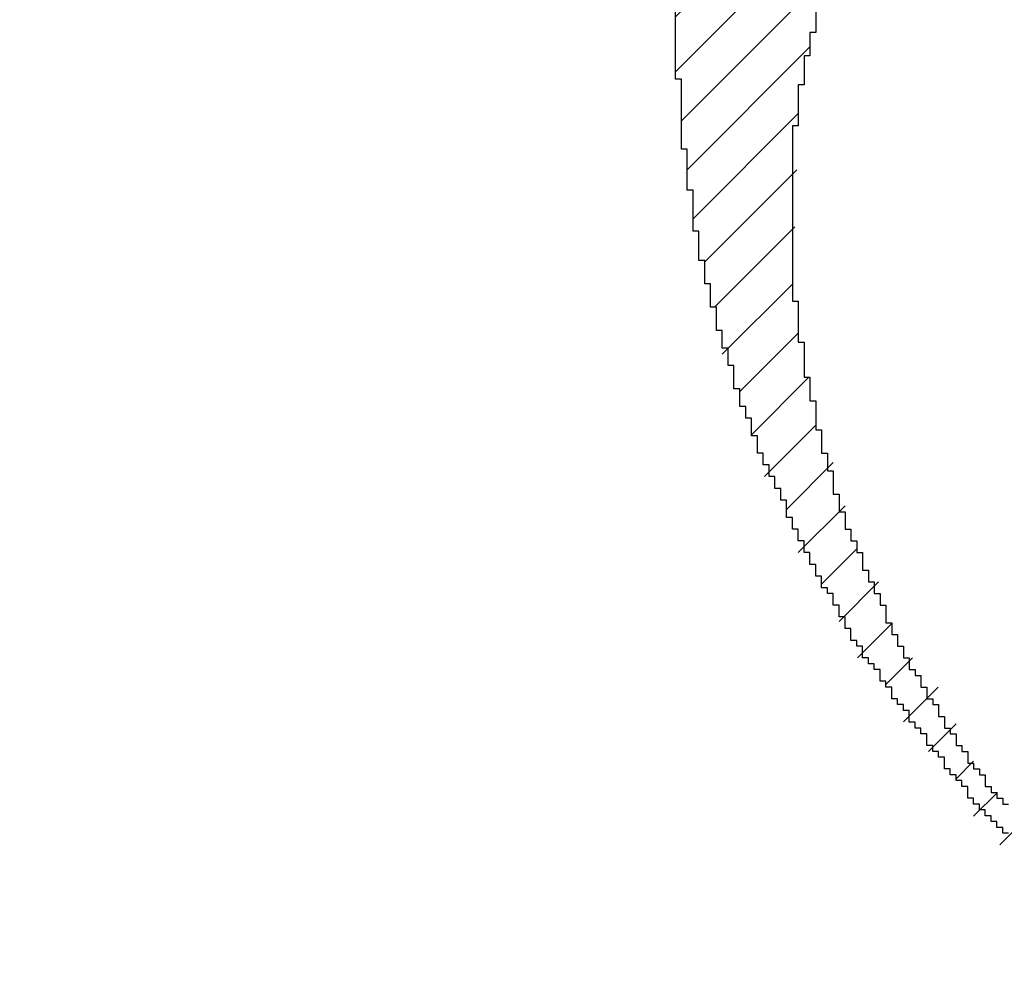
# Model space of a CAD drawing. Extents: x 0 to 594, y 0 to 420.
# Drawn here: x 175 to 175, y 239 to 240 of the extents above; entities that cross this region are included whole.
import ezdxf
from ezdxf.enums import TextEntityAlignment as Align

# ---------------------------------------------------------------- set-up
doc = ezdxf.new("R2010")
doc.units = 0
doc.header["$LTSCALE"] = 32.67
doc.header["$MEASUREMENT"] = 0
doc.layers.get('0').update_dxf_attribs({"linetype": 'CONTINUOUS'})
for name, color, linetype in [('10000_FRONT', 7, 'CONTINUOUS'), ('10100_DIM_FRONT', 7, 'CONTINUOUS'), ('R2V', 7, 'CONTINUOUS')]:
    doc.layers.add(name, color=color, linetype=linetype)
doc.dimstyles.get("Standard").update_dxf_attribs({"dimtxt": 0.18, "dimasz": 0.18, "dimexe": 0.18, "dimexo": 0.0625, "dimgap": 0.09, "dimtad": 0, "dimtih": 1, "dimtoh": 1, "dimdec": 4, "dimzin": 0, "dimdsep": 46, "dimtxsty": 'Standard', "dimcen": 0.09, "dimadec": 0, "dimazin": 0, "dimtfac": 1, "dimtdec": 4, "dimtofl": 0, "dimtmove": 0, "dimatfit": 3, "dimfxl": 1, "dimtolj": 1, "dimtzin": 0, "dimarcsym": 0})

# ---------------------------------------------------------------- blocks, each defined once
blk = doc.blocks.new('*D0')
at = {"layer": '10100_DIM_FRONT', "color": 7, "linetype": 'Continuous'}
for p, q in [((159.97423, 296.28955), (159.97423, 218.72272)), ((256.77423, 239.58955), (256.77423, 218.72272)), ((159.97423, 220.72272), (208.37423, 220.72272)), ((256.77423, 220.72272), (208.37423, 220.72272))]:
    blk.add_line(p, q, dxfattribs=at)
for points in [[(163.47423, 221.22272), (159.97423, 220.72272), (163.47423, 220.22272)], [(253.27423, 220.22272), (256.77423, 220.72272), (253.27423, 221.22272)]]:
    blk.add_solid(points, dxfattribs=at)
at = {"layer": '10100_DIM_FRONT', "color": 7, "linetype": 'Continuous', "width": 0.97619}
blk.add_text('96.8', height=3.5, dxfattribs=at).set_placement((209.13026, 221.59772), (219.38026, 221.59772), align=Align.FIT)
blk = doc.blocks.new('*D1')
at = {"layer": '10100_DIM_FRONT', "color": 7, "linetype": 'Continuous'}
for p, q in [((173.97423, 239.58955), (173.97423, 228.00406)), ((256.77423, 239.58955), (256.77423, 228.00406)), ((173.97423, 230.00406), (215.37423, 230.00406)), ((256.77423, 230.00406), (215.37423, 230.00406))]:
    blk.add_line(p, q, dxfattribs=at)
for points in [[(177.47423, 230.50406), (173.97423, 230.00406), (177.47423, 229.50406)], [(253.27423, 229.50406), (256.77423, 230.00406), (253.27423, 230.50406)]]:
    blk.add_solid(points, dxfattribs=at)
at = {"layer": '10100_DIM_FRONT', "color": 7, "linetype": 'Continuous', "width": 0.97619}
blk.add_text('82.8', height=3.5, dxfattribs=at).set_placement((209.63195, 230.87906), (219.88195, 230.87906), align=Align.FIT)
blk = doc.blocks.new('pnap')
at = {"linetype": 'Continuous'}
h = blk.add_hatch(dxfattribs=at)
h.set_pattern_fill('ANSI31', color=114, scale=0.3)
h.paths.add_polyline_path([(0.59887, 1.700565), (0.59322, 1.700565), (0.59322, 1.677966), (0.587571, 1.677966), (0.587571, 1.655367), (0.581921, 1.655367), (0.581921, 1.627119), (0.576271, 1.627119), (0.576271, 1.587571), (0.570621, 1.418079), (0.576271, 1.418079), (0.576271, 1.378531), (0.581921, 1.378531), (0.581921, 1.344633), (0.587571, 1.344633), (0.587571, 1.322034), (0.59322, 1.322034), (0.59322, 1.293785), (0.59887, 1.293785), (0.59887, 1.271186), (0.610169, 1.271186), (0.610169, 1.231638), (0.621469, 1.231638), (0.621469, 1.19774), (0.632768, 1.19774), (0.632768, 1.175141), (0.644068, 1.175141), (0.644068, 1.146893), (0.655367, 1.146893), (0.655367, 1.124294), (0.666667, 1.124294), (0.666667, 1.096045), (0.677966, 1.096045), (0.677966, 1.073446), (0.694915, 1.073446), (0.694915, 1.045198), (0.711864, 1.045198), (0.711864, 1.016949), (0.728814, 1.016949), (0.728814, 0.988701), (0.745763, 0.988701), (0.745763, 0.966102), (0.762712, 0.966102), (0.762712, 0.943503), (0.785311, 0.943503), (0.785311, 0.915254), (0.80791, 0.915254), (0.80791, 0.892655), (0.830508, 0.892655), (0.830508, 0.870056), (0.847458, 0.870056), (0.847458, 0.847458), (0.864407, 0.847458), (0.864407, 0.824859), (0.836158, 0.824859), (0.836158, 0.847458), (0.813559, 0.847458), (0.813559, 0.870056), (0.79096, 0.870056), (0.79096, 0.892655), (0.768362, 0.892655), (0.768362, 0.915254), (0.745763, 0.915254), (0.745763, 0.937853), (0.728814, 0.937853), (0.728814, 0.960452), (0.711864, 0.960452), (0.711864, 0.983051), (0.694915, 0.983051), (0.694915, 1.00565), (0.677966, 1.00565), (0.677966, 1.028249), (0.661017, 1.028249), (0.661017, 1.050847), (0.644068, 1.050847), (0.644068, 1.073446), (0.627119, 1.073446), (0.627119, 1.101695), (0.615819, 1.101695), (0.615819, 1.124294), (0.59887, 1.124294), (0.59887, 1.152542), (0.587571, 1.152542), (0.587571, 1.175141), (0.576271, 1.175141), (0.576271, 1.19774), (0.564972, 1.19774), (0.564972, 1.225989), (0.553672, 1.225989), (0.553672, 1.248588), (0.542373, 1.248588), (0.542373, 1.271186), (0.531073, 1.271186), (0.531073, 1.305085), (0.519774, 1.305085), (0.519774, 1.333333), (0.514124, 1.333333), (0.514124, 1.355932), (0.502825, 1.355932), (0.502825, 1.389831), (0.497175, 1.389831), (0.497175, 1.412429), (0.491525, 1.412429), (0.491525, 1.435028), (0.485876, 1.435028), (0.485876, 1.457627), (0.480226, 1.457627), (0.480226, 1.485876), (0.474576, 1.485876), (0.474576, 1.525424), (0.468927, 1.525424), (0.468927, 1.564972), (0.463277, 1.564972), (0.463277, 1.632768), (0.457627, 1.632768), (0.457627, 1.723164), (0.463277, 1.723164), (0.463277, 1.79096), (0.468927, 1.836158), (0.474576, 1.836158), (0.474576, 1.870056), (0.480226, 1.870056), (0.480226, 1.898305), (0.485876, 1.898305), (0.485876, 1.920904), (0.508475, 2.000004), (0.508475, 1.99435), (0.514124, 1.99435), (0.514124, 2.011299), (0.519774, 2.025423), (0.519774, 2.067797), (0.542373, 2.067797), (0.542373, 2.118644), (0.564972, 2.118644), (0.564972, 2.158192), (0.587571, 2.158192), (0.587571, 2.19209), (0.610169, 2.19209), (0.610169, 2.225989), (0.632768, 2.225989), (0.632768, 2.259887), (0.655367, 2.259887), (0.655367, 2.288136), (0.677966, 2.288136), (0.677966, 2.310734), (0.700565, 2.310734), (0.700565, 2.333333), (0.723164, 2.333333), (0.723164, 2.355932), (0.745763, 2.355932), (0.745763, 2.372881), (0.768362, 2.372881), (0.768362, 2.39548), (0.79096, 2.39548), (0.79096, 2.412429), (0.813559, 2.412429), (0.813559, 2.429379), (0.836158, 2.429379), (0.836158, 2.446328), (0.864407, 2.446328), (0.864407, 2.463277), (0.892655, 2.463277), (0.892655, 2.474576), (0.915254, 2.474576), (0.915254, 2.491525), (0.943503, 2.491525), (0.943503, 2.502825), (0.966102, 2.502825), (0.966102, 2.514124), (0.99435, 2.514124), (0.99435, 2.525424), (1.016949, 2.525424), (1.016949, 2.536723), (1.045198, 2.536723), (1.045198, 2.548023), (1.084746, 2.548023), (1.084746, 2.553672), (1.112994, 2.553672), (1.112994, 2.559322), (1.135593, 2.559322), (1.135593, 2.564972), (1.158192, 2.564972), (1.158192, 2.570621), (1.19209, 2.570621), (1.19209, 2.576271), (1.242938, 2.576271), (1.242938, 2.581921), (1.248588, 2.581921), (1.333333, 2.581921), (1.333333, 2.576271), (1.384181, 2.576271), (1.384181, 2.570621), (1.418079, 2.570621), (1.474582, 2.559322), (1.468927, 2.559322), (1.468927, 2.553672), (1.497175, 2.553672), (1.514122, 2.548023), (1.514124, 2.548023), (1.581919, 2.525424), (1.576271, 2.525424), (1.576271, 2.519774), (1.615819, 2.519774), (1.615819, 2.497175), (1.655367, 2.497175), (1.655367, 2.474576), (1.689266, 2.474576), (1.689266, 2.451977), (1.711864, 2.451977), (1.711864, 2.429379), (1.740113, 2.429379), (1.740113, 2.40678), (1.762712, 2.40678), (1.762712, 2.384181), (1.779661, 2.384181), (1.779661, 2.361582), (1.80226, 2.361582), (1.80226, 2.333333), (1.819209, 2.333333), (1.819209, 2.310734), (1.836158, 2.310734), (1.836158, 2.282486), (1.853107, 2.282486), (1.853107, 2.254237), (1.864407, 2.254237), (1.864407, 2.231638), (1.881356, 2.231638), (1.881356, 2.19774), (1.892655, 2.19774), (1.892655, 2.169492), (1.903955, 2.169492), (1.903955, 2.141243), (1.915254, 2.141243), (1.915254, 2.107345), (1.920904, 2.107345), (1.920904, 2.084746), (1.926554, 2.084746), (1.926554, 2.056497), (1.932203, 2.056497), (1.932203, 2.016949), (1.937853, 2.016949), (1.937853, 1.864407), (1.932203, 1.864407), (1.932203, 1.824859), (1.926554, 1.824859), (1.926554, 1.80226), (1.920904, 1.80226), (1.920904, 1.779661), (1.909605, 1.734467), (1.909605, 1.740113), (1.903955, 1.740113), (1.903955, 1.694915), (1.858757, 1.694915), (1.858757, 1.717514), (1.853107, 1.717514), (1.853107, 1.723164), (1.858757, 1.723164), (1.858757, 1.836158), (1.853107, 1.836158), (1.853107, 1.875706), (1.847458, 1.875706), (1.847458, 1.898305), (1.836158, 1.898305), (1.836158, 1.926554), (1.824859, 1.926554), (1.824859, 1.949153), (1.813559, 1.949153), (1.813559, 1.977401), (1.80226, 1.977401), (1.80226, 2), (1.785311, 2), (1.785311, 2.028249), (1.768362, 2.028249), (1.768362, 2.050847), (1.751412, 2.050847), (1.751412, 2.073446), (1.728814, 2.073446), (1.728814, 2.096045), (1.706215, 2.096045), (1.706215, 2.118644), (1.683616, 2.118644), (1.683616, 2.141243), (1.655367, 2.141243), (1.655367, 2.163842), (1.621469, 2.163842), (1.621469, 2.186441), (1.576271, 2.186441), (1.576271, 2.20904), (1.564972, 2.20904), (1.522597, 2.225989), (1.519774, 2.225989), (1.519774, 2.231638), (1.497175, 2.231638), (1.446328, 2.248588), (1.440678, 2.248588), (1.395476, 2.259887), (1.378531, 2.259887), (1.378531, 2.265537), (1.220339, 2.265537), (1.220339, 2.259887), (1.186441, 2.259887), (1.186441, 2.254237), (1.158192, 2.254237), (1.158192, 2.248588), (1.135593, 2.248588), (1.135593, 2.242938), (1.112994, 2.242938), (1.112994, 2.231638), (1.079096, 2.231638), (1.079096, 2.220339), (1.050847, 2.220339), (1.050847, 2.20904), (1.022599, 2.20904), (1.022599, 2.19774), (0.99435, 2.19774), (0.99435, 2.186441), (0.971751, 2.186441), (0.971751, 2.169492), (0.943503, 2.169492), (0.943503, 2.152542), (0.915254, 2.152542), (0.915254, 2.135593), (0.892655, 2.135593), (0.892655, 2.118644), (0.870056, 2.118644), (0.870056, 2.096045), (0.847458, 2.096045), (0.847458, 2.079096), (0.824859, 2.079096), (0.824859, 2.056497), (0.80226, 2.056497), (0.80226, 2.033898), (0.779661, 2.033898), (0.779661, 2.00565), (0.757062, 2.00565), (0.757062, 1.977401), (0.734463, 1.977401), (0.734463, 1.949153), (0.711864, 1.949153), (0.711864, 1.915254), (0.689266, 1.915254), (0.689266, 1.881356), (0.666667, 1.881356), (0.666667, 1.841808), (0.644068, 1.841808), (0.644068, 1.79096), (0.621469, 1.79096), (0.621469, 1.774011), (0.60452, 1.723167), (0.60452, 1.723164), (0.59887, 1.723164)])
at = {"layer": 'R2V', "color": 114}
for points in [[(0.59322, 1.700565, 0), (0.59322, 1.677966, 0), (0.587571, 1.677966, 0), (0.587571, 1.655367, 0), (0.581921, 1.655367, 0), (0.581921, 1.627119, 0), (0.576271, 1.627119, 0), (0.576271, 1.587571, 0), (0.570621, 1.587571, 0), (0.570621, 1.418079, 0), (0.576271, 1.418079, 0), (0.576271, 1.378531, 0), (0.581921, 1.378531, 0), (0.581921, 1.344633, 0), (0.587571, 1.344633, 0), (0.587571, 1.322034, 0), (0.59322, 1.322034, 0), (0.59322, 1.293785, 0), (0.59887, 1.293785, 0), (0.59887, 1.271186, 0), (0.60452, 1.271186, 0), (0.60452, 1.254237, 0), (0.610169, 1.254237, 0), (0.610169, 1.231638, 0), (0.615819, 1.231638, 0), (0.615819, 1.214689, 0), (0.621469, 1.214689, 0), (0.621469, 1.19774, 0), (0.627119, 1.19774, 0), (0.627119, 1.186441, 0), (0.632768, 1.186441, 0), (0.632768, 1.175141, 0), (0.638418, 1.175141, 0), (0.638418, 1.158192, 0), (0.644068, 1.158192, 0), (0.644068, 1.146893, 0), (0.649718, 1.146893, 0), (0.649718, 1.135593, 0), (0.655367, 1.135593, 0), (0.655367, 1.124294, 0), (0.661017, 1.124294, 0), (0.661017, 1.107345, 0), (0.666667, 1.107345, 0), (0.666667, 1.096045, 0), (0.672316, 1.096045, 0), (0.672316, 1.084746, 0), (0.677966, 1.084746, 0), (0.677966, 1.073446, 0), (0.683616, 1.073446, 0), (0.683616, 1.062147, 0), (0.689266, 1.062147, 0), (0.689266, 1.056497, 0), (0.694915, 1.056497, 0), (0.694915, 1.045198, 0), (0.700565, 1.045198, 0), (0.700565, 1.033898, 0), (0.706215, 1.033898, 0), (0.706215, 1.028249, 0), (0.711864, 1.028249, 0), (0.711864, 1.016949, 0), (0.717514, 1.016949, 0), (0.717514, 1.00565, 0), (0.723164, 1.00565, 0), (0.723164, 1, 0), (0.728814, 1, 0), (0.728814, 0.988701, 0), (0.734463, 0.988701, 0), (0.734463, 0.983051, 0), (0.740113, 0.983051, 0), (0.740113, 0.971751, 0), (0.745763, 0.971751, 0), (0.745763, 0.966102, 0), (0.751412, 0.966102, 0), (0.751412, 0.960452, 0), (0.757062, 0.960452, 0), (0.757062, 0.949153, 0), (0.762712, 0.949153, 0), (0.762712, 0.943503, 0), (0.768362, 0.943503, 0), (0.768362, 0.937853, 0), (0.774011, 0.937853, 0), (0.774011, 0.932203, 0), (0.779661, 0.932203, 0)], [(0.779661, 0.903955, 0), (0.774011, 0.903955, 0), (0.774011, 0.909605, 0), (0.768362, 0.909605, 0), (0.768362, 0.915254, 0), (0.762712, 0.915254, 0), (0.762712, 0.920904, 0), (0.757062, 0.920904, 0), (0.757062, 0.926554, 0), (0.751412, 0.926554, 0), (0.751412, 0.932203, 0), (0.745763, 0.932203, 0), (0.745763, 0.937853, 0), (0.740113, 0.937853, 0), (0.740113, 0.949153, 0), (0.734463, 0.949153, 0), (0.734463, 0.954802, 0), (0.728814, 0.954802, 0), (0.728814, 0.960452, 0), (0.723164, 0.960452, 0), (0.723164, 0.966102, 0), (0.717514, 0.966102, 0), (0.717514, 0.977401, 0), (0.711864, 0.977401, 0), (0.711864, 0.983051, 0), (0.706215, 0.983051, 0), (0.706215, 0.988701, 0), (0.700565, 0.988701, 0), (0.700565, 1, 0), (0.694915, 1, 0), (0.694915, 1.00565, 0), (0.689266, 1.00565, 0), (0.689266, 1.011299, 0), (0.683616, 1.011299, 0), (0.683616, 1.022599, 0), (0.677966, 1.022599, 0), (0.677966, 1.028249, 0), (0.672316, 1.028249, 0), (0.672316, 1.033898, 0), (0.666667, 1.033898, 0), (0.666667, 1.045198, 0), (0.661017, 1.045198, 0), (0.661017, 1.050847, 0), (0.655367, 1.050847, 0), (0.655367, 1.062147, 0), (0.649718, 1.062147, 0), (0.649718, 1.067797, 0), (0.644068, 1.067797, 0), (0.644068, 1.073446, 0), (0.638418, 1.073446, 0), (0.638418, 1.084746, 0), (0.632768, 1.084746, 0), (0.632768, 1.090395, 0), (0.627119, 1.090395, 0), (0.627119, 1.101695, 0), (0.621469, 1.101695, 0), (0.621469, 1.112994, 0), (0.615819, 1.112994, 0), (0.615819, 1.124294, 0), (0.610169, 1.124294, 0), (0.610169, 1.135593, 0), (0.60452, 1.135593, 0), (0.60452, 1.141243, 0), (0.59887, 1.141243, 0), (0.59887, 1.152542, 0), (0.59322, 1.152542, 0), (0.59322, 1.163842, 0), (0.587571, 1.163842, 0), (0.587571, 1.175141, 0), (0.581921, 1.175141, 0), (0.581921, 1.186441, 0), (0.576271, 1.186441, 0), (0.576271, 1.19774, 0), (0.570621, 1.19774, 0), (0.570621, 1.20904, 0), (0.564972, 1.20904, 0), (0.564972, 1.225989, 0), (0.559322, 1.225989, 0), (0.559322, 1.237288, 0), (0.553672, 1.237288, 0), (0.553672, 1.248588, 0), (0.548023, 1.248588, 0), (0.548023, 1.259887, 0), (0.542373, 1.259887, 0), (0.542373, 1.271186, 0), (0.536723, 1.271186, 0), (0.536723, 1.288136, 0), (0.531073, 1.288136, 0), (0.531073, 1.305085, 0), (0.525424, 1.305085, 0), (0.525424, 1.316384, 0), (0.519774, 1.316384, 0), (0.519774, 1.333333, 0), (0.514124, 1.333333, 0), (0.514124, 1.355932, 0), (0.508475, 1.355932, 0), (0.508475, 1.372881, 0), (0.502825, 1.372881, 0), (0.502825, 1.389831, 0), (0.497175, 1.389831, 0), (0.497175, 1.412429, 0), (0.491525, 1.412429, 0), (0.491525, 1.435028, 0), (0.485876, 1.435028, 0), (0.485876, 1.457627, 0), (0.480226, 1.457627, 0), (0.480226, 1.485876, 0), (0.474576, 1.485876, 0), (0.474576, 1.525424, 0), (0.468927, 1.525424, 0), (0.468927, 1.564972, 0), (0.463277, 1.564972, 0), (0.463277, 1.632768, 0), (0.457627, 1.632768, 0), (0.457627, 1.723164, 0)]]:
    blk.add_polyline3d(points, dxfattribs=at)

msp = doc.modelspace()

# ---------------------------------------------------------------- linework, layer by layer
at = {"layer": '10000_FRONT', "color": 7, "linetype": 'Continuous'}
msp.add_arc((174.97423, 239.58955), 1, 180, 270, dxfattribs=at)

# ---------------------------------------------------------------- block references
at = {"linetype": 'Continuous', "xscale": 0.5993228251398741, "yscale": 0.5993228251398741, "zscale": 0.5993228251398741}
msp.add_blockref('pnap', (174.97084, 239.00603), dxfattribs=at)

# ---------------------------------------------------------------- dimensions: what is measured, and where the dimension line sits
at = {"layer": '10100_DIM_FRONT', "color": 7, "linetype": 'Continuous'}
for base, p1, picture, middle in [((256.77423, 220.72272), (159.97423, 296.28955), '*D0', (214.25526, 223.34772)), ((256.77423, 230.00406), (173.97423, 239.58955), '*D1', (214.75695, 232.62906))]:
    dim = msp.add_linear_dim(base=base, p1=p1, p2=(256.77423, 239.58955), dimstyle='Standard', dxfattribs=at)
    dim.commit()
    dim.dimension.update_dxf_attribs({"geometry": picture, "text_midpoint": middle, "dimtype": 128})

doc.saveas('drawing.dxf')
